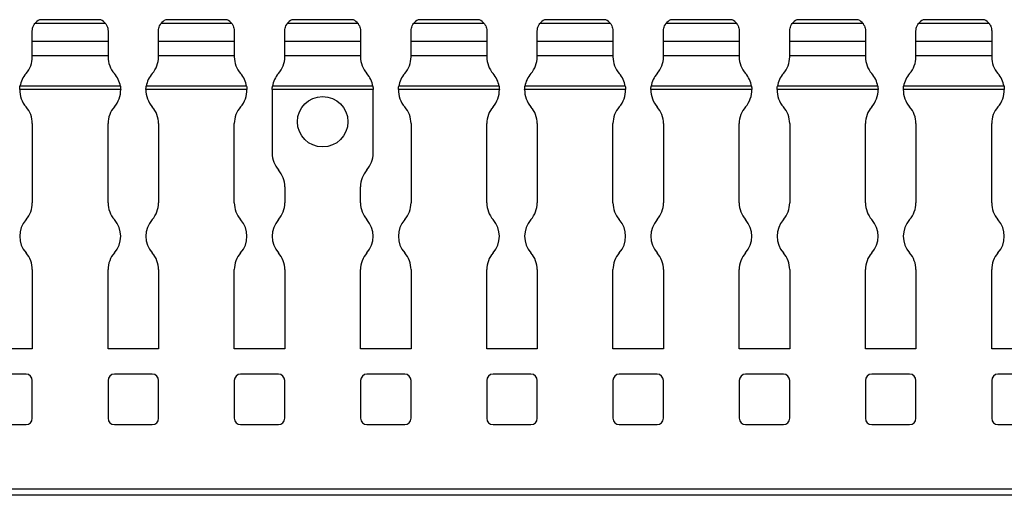
# Model space of a CAD drawing. Units: millimetres. Extents: x 47 to 680, y 58 to 293.
# Drawn here: x 361 to 439, y 192 to 230 of the extents above; entities that cross this region are included whole.
import ezdxf

# ---------------------------------------------------------------- set-up
doc = ezdxf.new("R2010")
doc.units = ezdxf.units.MM

msp = doc.modelspace()

# ---------------------------------------------------------------- linework, layer by layer
at = {"color": 7, "linetype": 'Continuous', "lineweight": 30}
for p, q in [((368.077, 229.526), (362.465, 229.526)), ((362.835, 229.834), (362.838, 229.835)), ((367.707, 229.834), (362.835, 229.834)), ((367.704, 229.836), (362.838, 229.836)), ((378.077, 229.526), (372.465, 229.526)), ((372.835, 229.834), (372.838, 229.835)), ((377.707, 229.834), (372.835, 229.834)), ((377.704, 229.836), (372.838, 229.836)), ((388.077, 229.526), (382.465, 229.526)), ((382.835, 229.834), (382.838, 229.835)), ((387.707, 229.834), (382.835, 229.834)), ((387.704, 229.836), (382.838, 229.836)), ((398.077, 229.526), (392.465, 229.526)), ((392.835, 229.834), (392.838, 229.835)), ((397.707, 229.834), (392.835, 229.834)), ((397.704, 229.836), (392.838, 229.836)), ((408.077, 229.526), (402.465, 229.526)), ((402.835, 229.834), (402.838, 229.835)), ((407.707, 229.834), (402.835, 229.834)), ((407.704, 229.836), (402.838, 229.836)), ((418.077, 229.526), (412.465, 229.526)), ((412.835, 229.834), (412.838, 229.835)), ((417.707, 229.834), (412.835, 229.834)), ((417.704, 229.836), (412.838, 229.836)), ((428.077, 229.526), (422.465, 229.526)), ((422.835, 229.834), (422.838, 229.835)), ((427.707, 229.834), (422.835, 229.834)), ((427.704, 229.836), (422.838, 229.836)), ((438.077, 229.526), (432.465, 229.526)), ((432.835, 229.834), (432.838, 229.835)), ((437.707, 229.834), (432.835, 229.834)), ((437.704, 229.836), (432.838, 229.836)), ((362.271, 228.129), (362.271, 228.934)), ((368.271, 228.934), (368.271, 228.129)), ((372.271, 228.129), (372.271, 228.934)), ((378.271, 228.934), (378.271, 228.129)), ((382.271, 228.129), (382.271, 228.934)), ((388.271, 228.934), (388.271, 228.129)), ((392.271, 228.129), (392.271, 228.934)), ((398.271, 228.934), (398.271, 228.129)), ((402.271, 228.129), (402.271, 228.934)), ((408.271, 228.934), (408.271, 228.129)), ((412.271, 228.129), (412.271, 228.934)), ((418.271, 228.934), (418.271, 228.129)), ((422.271, 228.129), (422.271, 228.934)), ((428.271, 228.934), (428.271, 228.129)), ((432.271, 228.129), (432.271, 228.934)), ((438.271, 228.934), (438.271, 228.129)), ((362.271, 226.983), (362.271, 228.131)), ((362.271, 228.129), (368.271, 228.129)), ((368.271, 228.129), (368.271, 226.983)), ((372.271, 226.983), (372.271, 228.131)), ((372.271, 228.129), (378.271, 228.129)), ((378.271, 228.129), (378.271, 226.983)), ((382.271, 226.983), (382.271, 228.131)), ((382.271, 228.129), (388.271, 228.129)), ((388.271, 228.129), (388.271, 226.983)), ((392.271, 226.983), (392.271, 228.131)), ((392.271, 228.129), (398.271, 228.129)), ((398.271, 228.129), (398.271, 226.983)), ((402.271, 226.983), (402.271, 228.131)), ((402.271, 228.129), (408.271, 228.129)), ((408.271, 228.129), (408.271, 226.983)), ((412.271, 226.983), (412.271, 228.131)), ((412.271, 228.129), (418.271, 228.129)), ((418.271, 228.129), (418.271, 226.983)), ((422.271, 226.983), (422.271, 228.131)), ((422.271, 228.129), (428.271, 228.129)), ((428.271, 228.129), (428.271, 226.983)), ((432.271, 226.983), (432.271, 228.131)), ((432.271, 228.129), (438.271, 228.129)), ((438.271, 228.129), (438.271, 226.983)), ((362.271, 226.896), (362.271, 226.983)), ((368.271, 226.983), (362.271, 226.983)), ((368.271, 226.983), (368.271, 226.896)), ((372.271, 226.896), (372.271, 226.983)), ((378.271, 226.983), (372.271, 226.983)), ((378.271, 226.983), (378.271, 226.896)), ((382.271, 226.896), (382.271, 226.983)), ((388.271, 226.983), (382.271, 226.983)), ((388.271, 226.983), (388.271, 226.896)), ((392.271, 226.896), (392.271, 226.983)), ((398.271, 226.983), (392.271, 226.983)), ((398.271, 226.983), (398.271, 226.896)), ((402.271, 226.896), (402.271, 226.983)), ((408.271, 226.983), (402.271, 226.983)), ((408.271, 226.983), (408.271, 226.896)), ((412.271, 226.896), (412.271, 226.983)), ((418.271, 226.983), (412.271, 226.983)), ((418.271, 226.983), (418.271, 226.896)), ((422.271, 226.896), (422.271, 226.983)), ((428.271, 226.983), (422.271, 226.983)), ((428.271, 226.983), (428.271, 226.896)), ((432.271, 226.896), (432.271, 226.983)), ((438.271, 226.983), (432.271, 226.983)), ((438.271, 226.983), (438.271, 226.896)), ((369.27, 224.299), (361.272, 224.299)), ((369.247, 224.559), (361.295, 224.559)), ((379.27, 224.299), (371.272, 224.299)), ((379.247, 224.559), (371.295, 224.559)), ((381.271, 224.25), (381.271, 219.25)), ((389.27, 224.299), (381.272, 224.299)), ((389.247, 224.559), (381.295, 224.559)), ((389.271, 219.25), (389.271, 224.25)), ((399.27, 224.299), (391.272, 224.299)), ((399.247, 224.559), (391.295, 224.559)), ((409.27, 224.299), (401.272, 224.299)), ((409.247, 224.559), (401.295, 224.559)), ((419.27, 224.299), (411.272, 224.299)), ((419.247, 224.559), (411.295, 224.559)), ((429.27, 224.299), (421.272, 224.299)), ((429.247, 224.559), (421.295, 224.559)), ((439.27, 224.299), (431.272, 224.299)), ((439.247, 224.559), (431.295, 224.559)), ((362.271, 221.604), (362.271, 215.323)), ((368.271, 215.323), (368.271, 221.604)), ((372.271, 221.604), (372.271, 215.323)), ((378.271, 215.323), (378.271, 221.604)), ((392.271, 221.604), (392.271, 215.323)), ((398.271, 215.323), (398.271, 221.604)), ((402.271, 221.604), (402.271, 215.323)), ((408.271, 215.323), (408.271, 221.604)), ((412.271, 221.604), (412.271, 215.323)), ((418.271, 215.323), (418.271, 221.604)), ((422.271, 221.604), (422.271, 215.323)), ((428.271, 215.323), (428.271, 221.604)), ((432.271, 221.604), (432.271, 215.323)), ((438.271, 215.323), (438.271, 221.604)), ((382.271, 216.604), (382.271, 215.323)), ((388.271, 215.323), (388.271, 216.604)), ((362.271, 210.031), (362.271, 203.75)), ((368.271, 203.75), (368.271, 210.031)), ((372.271, 210.031), (372.271, 203.75)), ((378.271, 203.75), (378.271, 210.031)), ((382.271, 210.031), (382.271, 203.75)), ((388.271, 203.75), (388.271, 210.031)), ((392.271, 210.031), (392.271, 203.75)), ((398.271, 203.75), (398.271, 210.031)), ((402.271, 210.031), (402.271, 203.75)), ((408.271, 203.75), (408.271, 210.031)), ((412.271, 210.031), (412.271, 203.75)), ((418.271, 203.75), (418.271, 210.031)), ((422.271, 210.031), (422.271, 203.75)), ((428.271, 203.75), (428.271, 210.031)), ((432.271, 210.031), (432.271, 203.75)), ((438.271, 203.75), (438.271, 210.031)), ((362.271, 203.75), (358.271, 203.75)), ((372.271, 203.75), (368.271, 203.75)), ((382.271, 203.75), (378.271, 203.75)), ((392.271, 203.75), (388.271, 203.75)), ((402.271, 203.75), (398.271, 203.75)), ((412.271, 203.75), (408.271, 203.75)), ((422.271, 203.75), (418.271, 203.75)), ((432.271, 203.75), (428.271, 203.75)), ((442.271, 203.75), (438.271, 203.75)), ((361.771, 201.75), (358.771, 201.75)), ((362.271, 198.25), (362.271, 201.25)), ((368.271, 201.25), (368.271, 198.25)), ((371.771, 201.75), (368.771, 201.75)), ((372.271, 198.25), (372.271, 201.25)), ((378.271, 201.25), (378.271, 198.25)), ((381.771, 201.75), (378.771, 201.75)), ((382.271, 198.25), (382.271, 201.25)), ((388.271, 201.25), (388.271, 198.25)), ((391.771, 201.75), (388.771, 201.75)), ((392.271, 198.25), (392.271, 201.25)), ((398.271, 201.25), (398.271, 198.25)), ((401.771, 201.75), (398.771, 201.75)), ((402.271, 198.25), (402.271, 201.25)), ((408.271, 201.25), (408.271, 198.25)), ((411.771, 201.75), (408.771, 201.75)), ((412.271, 198.25), (412.271, 201.25)), ((418.271, 201.25), (418.271, 198.25)), ((421.771, 201.75), (418.771, 201.75)), ((422.271, 198.25), (422.271, 201.25)), ((428.271, 201.25), (428.271, 198.25)), ((431.771, 201.75), (428.771, 201.75)), ((432.271, 198.25), (432.271, 201.25)), ((438.271, 201.25), (438.271, 198.25)), ((441.771, 201.75), (438.771, 201.75)), ((358.771, 197.75), (361.771, 197.75)), ((368.771, 197.75), (371.771, 197.75)), ((378.771, 197.75), (381.771, 197.75)), ((388.771, 197.75), (391.771, 197.75)), ((398.771, 197.75), (401.771, 197.75)), ((408.771, 197.75), (411.771, 197.75)), ((418.771, 197.75), (421.771, 197.75)), ((428.771, 197.75), (431.771, 197.75)), ((438.771, 197.75), (441.771, 197.75)), ((680.271, 192.65), (180.271, 192.65)), ((680.271, 192.15), (180.271, 192.15))]:
    msp.add_line(p, q, dxfattribs=at)
msp.add_circle((385.271, 221.75), 2, dxfattribs=at)
for centre, radius, start, end in [((363.271, 228.934), 1, 115.84193, 143.68212), ((367.271, 228.934), 1, 36.31788, 64.15807), ((373.271, 228.934), 1, 115.84193, 143.68212), ((377.271, 228.934), 1, 36.31788, 64.15807), ((383.271, 228.934), 1, 115.84193, 143.68212), ((387.271, 228.934), 1, 36.31788, 64.15807), ((393.271, 228.934), 1, 115.84193, 143.68212), ((397.271, 228.934), 1, 36.31788, 64.15807), ((403.271, 228.934), 1, 115.84193, 143.68212), ((407.271, 228.934), 1, 36.31788, 64.15807), ((413.271, 228.934), 1, 115.84193, 143.68212), ((417.271, 228.934), 1, 36.31788, 64.15807), ((423.271, 228.934), 1, 115.84193, 143.68212), ((427.271, 228.934), 1, 36.31788, 64.15807), ((433.271, 228.934), 1, 115.84193, 143.68212), ((437.271, 228.934), 1, 36.31788, 64.15807), ((360.271, 226.896), 2, 318.59038, 0), ((370.271, 226.896), 2, 180, 221.40962), ((370.271, 226.896), 2, 318.59038, 0), ((380.271, 226.896), 2, 180, 221.40962), ((380.271, 226.896), 2, 318.59038, 0), ((390.271, 226.896), 2, 180, 221.40962), ((390.271, 226.896), 2, 318.59038, 0), ((400.271, 226.896), 2, 180, 221.40962), ((400.271, 226.896), 2, 318.59038, 0), ((410.271, 226.896), 2, 180, 221.40962), ((410.271, 226.896), 2, 318.59038, 0), ((420.271, 226.896), 2, 180, 221.40962), ((420.271, 226.896), 2, 318.59038, 0), ((430.271, 226.896), 2, 180, 221.40962), ((430.271, 226.896), 2, 318.59038, 0), ((440.271, 226.896), 2, 180, 221.40962), ((363.271, 224.25), 2, 138.59038, 171.12456), ((367.271, 224.25), 2, 8.87544, 41.40962), ((373.271, 224.25), 2, 138.59038, 171.12456), ((377.271, 224.25), 2, 8.87544, 41.40962), ((383.271, 224.25), 2, 138.59038, 171.12456), ((387.271, 224.25), 2, 8.87544, 41.40962), ((393.271, 224.25), 2, 138.59038, 171.12456), ((397.271, 224.25), 2, 8.87544, 41.40962), ((403.271, 224.25), 2, 138.59038, 171.12456), ((407.271, 224.25), 2, 8.87544, 41.40962), ((413.271, 224.25), 2, 138.59038, 171.12456), ((417.271, 224.25), 2, 8.87544, 41.40962), ((423.271, 224.25), 2, 138.59038, 171.12456), ((427.271, 224.25), 2, 8.87544, 41.40962), ((433.271, 224.25), 2, 138.59038, 171.12456), ((437.271, 224.25), 2, 8.87544, 41.40962), ((363.271, 224.25), 2, 178.60281, 221.40962), ((367.271, 224.25), 2, 318.59038, 1.39719), ((373.271, 224.25), 2, 178.60281, 221.40962), ((377.271, 224.25), 2, 318.59038, 1.39719), ((383.271, 224.25), 2, 178.60281, 180), ((387.271, 224.25), 2, 0, 1.39719), ((393.271, 224.25), 2, 178.60281, 221.40962), ((397.271, 224.25), 2, 318.59038, 1.39719), ((403.271, 224.25), 2, 178.60281, 221.40962), ((407.271, 224.25), 2, 318.59038, 1.39719), ((413.271, 224.25), 2, 178.60281, 221.40962), ((417.271, 224.25), 2, 318.59038, 1.39719), ((423.271, 224.25), 2, 178.60281, 221.40962), ((427.271, 224.25), 2, 318.59038, 1.39719), ((433.271, 224.25), 2, 178.60281, 221.40962), ((437.271, 224.25), 2, 318.59038, 1.39719), ((360.271, 221.604), 2, 0, 41.40962), ((370.271, 221.604), 2, 138.59038, 180), ((370.271, 221.604), 2, 0, 41.40962), ((380.271, 221.604), 2, 138.59038, 180), ((390.271, 221.604), 2, 0, 41.40962), ((400.271, 221.604), 2, 138.59038, 180), ((400.271, 221.604), 2, 0, 41.40962), ((410.271, 221.604), 2, 138.59038, 180), ((410.271, 221.604), 2, 0, 41.40962), ((420.271, 221.604), 2, 138.59038, 180), ((420.271, 221.604), 2, 0, 41.40962), ((430.271, 221.604), 2, 138.59038, 180), ((430.271, 221.604), 2, 0, 41.40962), ((440.271, 221.604), 2, 138.59038, 180), ((383.271, 219.25), 2, 180, 221.40962), ((387.271, 219.25), 2, 318.59038, 0), ((380.271, 216.604), 2, 0, 41.40962), ((390.271, 216.604), 2, 138.59038, 180), ((360.271, 215.323), 2, 318.59038, 0), ((370.271, 215.323), 2, 180, 221.40962), ((370.271, 215.323), 2, 318.59038, 0), ((380.271, 215.323), 2, 180, 221.40962), ((380.271, 215.323), 2, 318.59038, 0), ((390.271, 215.323), 2, 180, 221.40962), ((390.271, 215.323), 2, 318.59038, 0), ((400.271, 215.323), 2, 180, 221.40962), ((400.271, 215.323), 2, 318.59038, 0), ((410.271, 215.323), 2, 180, 221.40962), ((410.271, 215.323), 2, 318.59038, 0), ((420.271, 215.323), 2, 180, 221.40962), ((420.271, 215.323), 2, 318.59038, 0), ((430.271, 215.323), 2, 180, 221.40962), ((430.271, 215.323), 2, 318.59038, 0), ((440.271, 215.323), 2, 180, 221.40962), ((363.271, 212.677), 2, 138.59038, 221.40962), ((367.271, 212.677), 2, 318.59038, 41.40962), ((373.271, 212.677), 2, 138.59038, 221.40962), ((377.271, 212.677), 2, 318.59038, 41.40962), ((383.271, 212.677), 2, 138.59038, 221.40962), ((387.271, 212.677), 2, 318.59038, 41.40962), ((393.271, 212.677), 2, 138.59038, 221.40962), ((397.271, 212.677), 2, 318.59038, 41.40962), ((403.271, 212.677), 2, 138.59038, 221.40962), ((407.271, 212.677), 2, 318.59038, 41.40962), ((413.271, 212.677), 2, 138.59038, 221.40962), ((417.271, 212.677), 2, 318.59038, 41.40962), ((423.271, 212.677), 2, 138.59038, 221.40962), ((427.271, 212.677), 2, 318.59038, 41.40962), ((433.271, 212.677), 2, 138.59038, 221.40962), ((437.271, 212.677), 2, 318.59038, 41.40962), ((360.271, 210.031), 2, 0, 41.40962), ((370.271, 210.031), 2, 138.59038, 180), ((370.271, 210.031), 2, 0, 41.40962), ((380.271, 210.031), 2, 138.59038, 180), ((380.271, 210.031), 2, 0, 41.40962), ((390.271, 210.031), 2, 138.59038, 180), ((390.271, 210.031), 2, 0, 41.40962), ((400.271, 210.031), 2, 138.59038, 180), ((400.271, 210.031), 2, 0, 41.40962), ((410.271, 210.031), 2, 138.59038, 180), ((410.271, 210.031), 2, 0, 41.40962), ((420.271, 210.031), 2, 138.59038, 180), ((420.271, 210.031), 2, 0, 41.40962), ((430.271, 210.031), 2, 138.59038, 180), ((430.271, 210.031), 2, 0, 41.40962), ((440.271, 210.031), 2, 138.59038, 180), ((361.771, 201.25), 0.5, 0, 90), ((368.771, 201.25), 0.5, 90, 180), ((371.771, 201.25), 0.5, 0, 90), ((378.771, 201.25), 0.5, 90, 180), ((381.771, 201.25), 0.5, 0, 90), ((388.771, 201.25), 0.5, 90, 180), ((391.771, 201.25), 0.5, 0, 90), ((398.771, 201.25), 0.5, 90, 180), ((401.771, 201.25), 0.5, 0, 90), ((408.771, 201.25), 0.5, 90, 180), ((411.771, 201.25), 0.5, 0, 90), ((418.771, 201.25), 0.5, 90, 180), ((421.771, 201.25), 0.5, 0, 90), ((428.771, 201.25), 0.5, 90, 180), ((431.771, 201.25), 0.5, 0, 90), ((438.771, 201.25), 0.5, 90, 180), ((361.771, 198.25), 0.5, 270, 0), ((368.771, 198.25), 0.5, 180, 270), ((371.771, 198.25), 0.5, 270, 0), ((378.771, 198.25), 0.5, 180, 270), ((381.771, 198.25), 0.5, 270, 0), ((388.771, 198.25), 0.5, 180, 270), ((391.771, 198.25), 0.5, 270, 0), ((398.771, 198.25), 0.5, 180, 270), ((401.771, 198.25), 0.5, 270, 0), ((408.771, 198.25), 0.5, 180, 270), ((411.771, 198.25), 0.5, 270, 0), ((418.771, 198.25), 0.5, 180, 270), ((421.771, 198.25), 0.5, 270, 0), ((428.771, 198.25), 0.5, 180, 270), ((431.771, 198.25), 0.5, 270, 0), ((438.771, 198.25), 0.5, 180, 270)]:
    msp.add_arc(centre, radius, start, end, dxfattribs=at)
for points, knots in [([(362.271, 228.934), (362.271, 229.012), (362.281, 229.089), (362.312, 229.227), (362.334, 229.288), (362.404, 229.445), (362.455, 229.512), (362.465, 229.526)], [0, 0, 0, 0, 0.25, 0.25, 0.5, 0.5, 1, 1, 1, 1]), ([(367.704, 229.835), (367.704, 229.835), (367.701, 229.836), (367.704, 229.835), (367.707, 229.834)], [0, 0, 0, 0, 0.169669, 1, 1, 1, 1]), ([(368.077, 229.526), (368.087, 229.512), (368.139, 229.444), (368.208, 229.288), (368.23, 229.226), (368.261, 229.089), (368.271, 229.013), (368.271, 228.934)], [0, 0, 0, 0, 0.5, 0.5, 0.75, 0.75, 1, 1, 1, 1]), ([(372.271, 228.934), (372.271, 229.012), (372.281, 229.089), (372.312, 229.227), (372.334, 229.288), (372.404, 229.445), (372.455, 229.512), (372.465, 229.526)], [0, 0, 0, 0, 0.25, 0.25, 0.5, 0.5, 1, 1, 1, 1]), ([(377.704, 229.835), (377.704, 229.835), (377.701, 229.836), (377.704, 229.835), (377.707, 229.834)], [0, 0, 0, 0, 0.169675, 1, 1, 1, 1]), ([(378.077, 229.526), (378.087, 229.512), (378.139, 229.444), (378.208, 229.288), (378.23, 229.226), (378.261, 229.089), (378.271, 229.013), (378.271, 228.934)], [0, 0, 0, 0, 0.5, 0.5, 0.75, 0.75, 1, 1, 1, 1]), ([(382.271, 228.934), (382.271, 229.012), (382.281, 229.089), (382.312, 229.227), (382.334, 229.288), (382.404, 229.445), (382.455, 229.512), (382.465, 229.526)], [0, 0, 0, 0, 0.25, 0.25, 0.5, 0.5, 1, 1, 1, 1]), ([(387.704, 229.835), (387.704, 229.835), (387.701, 229.836), (387.704, 229.835), (387.707, 229.834)], [0, 0, 0, 0, 0.169669, 1, 1, 1, 1]), ([(388.077, 229.526), (388.087, 229.512), (388.139, 229.444), (388.208, 229.288), (388.23, 229.226), (388.261, 229.089), (388.271, 229.013), (388.271, 228.934)], [0, 0, 0, 0, 0.5, 0.5, 0.75, 0.75, 1, 1, 1, 1]), ([(392.271, 228.934), (392.271, 229.012), (392.281, 229.089), (392.312, 229.227), (392.334, 229.288), (392.404, 229.445), (392.455, 229.512), (392.465, 229.526)], [0, 0, 0, 0, 0.25, 0.25, 0.5, 0.5, 1, 1, 1, 1]), ([(397.704, 229.835), (397.704, 229.835), (397.701, 229.836), (397.704, 229.835), (397.707, 229.834)], [0, 0, 0, 0, 0.169669, 1, 1, 1, 1]), ([(398.077, 229.526), (398.087, 229.512), (398.139, 229.444), (398.208, 229.288), (398.23, 229.226), (398.261, 229.089), (398.271, 229.013), (398.271, 228.934)], [0, 0, 0, 0, 0.5, 0.5, 0.75, 0.75, 1, 1, 1, 1]), ([(402.271, 228.934), (402.271, 229.012), (402.281, 229.089), (402.312, 229.227), (402.334, 229.288), (402.404, 229.445), (402.455, 229.512), (402.465, 229.526)], [0, 0, 0, 0, 0.25, 0.25, 0.5, 0.5, 1, 1, 1, 1]), ([(407.704, 229.835), (407.704, 229.835), (407.701, 229.836), (407.704, 229.835), (407.707, 229.834)], [0, 0, 0, 0, 0.16964, 1, 1, 1, 1]), ([(408.077, 229.526), (408.087, 229.512), (408.139, 229.444), (408.208, 229.288), (408.23, 229.226), (408.261, 229.089), (408.271, 229.013), (408.271, 228.934)], [0, 0, 0, 0, 0.5, 0.5, 0.75, 0.75, 1, 1, 1, 1]), ([(412.271, 228.934), (412.271, 229.012), (412.281, 229.089), (412.312, 229.227), (412.334, 229.288), (412.404, 229.445), (412.455, 229.512), (412.465, 229.526)], [0, 0, 0, 0, 0.25, 0.25, 0.5, 0.5, 1, 1, 1, 1]), ([(417.704, 229.835), (417.704, 229.835), (417.701, 229.836), (417.704, 229.835), (417.707, 229.834)], [0, 0, 0, 0, 0.169669, 1, 1, 1, 1]), ([(418.077, 229.526), (418.087, 229.512), (418.139, 229.444), (418.208, 229.288), (418.23, 229.226), (418.261, 229.089), (418.271, 229.013), (418.271, 228.934)], [0, 0, 0, 0, 0.5, 0.5, 0.75, 0.75, 1, 1, 1, 1]), ([(422.271, 228.934), (422.271, 229.012), (422.281, 229.089), (422.312, 229.227), (422.334, 229.288), (422.404, 229.445), (422.455, 229.512), (422.465, 229.526)], [0, 0, 0, 0, 0.25, 0.25, 0.5, 0.5, 1, 1, 1, 1]), ([(427.704, 229.835), (427.704, 229.835), (427.701, 229.836), (427.704, 229.835), (427.707, 229.834)], [0, 0, 0, 0, 0.169675, 1, 1, 1, 1]), ([(428.077, 229.526), (428.087, 229.512), (428.139, 229.444), (428.208, 229.288), (428.23, 229.226), (428.261, 229.089), (428.271, 229.013), (428.271, 228.934)], [0, 0, 0, 0, 0.5, 0.5, 0.75, 0.75, 1, 1, 1, 1]), ([(432.271, 228.934), (432.271, 229.012), (432.281, 229.089), (432.312, 229.227), (432.334, 229.288), (432.404, 229.445), (432.455, 229.512), (432.465, 229.526)], [0, 0, 0, 0, 0.25, 0.25, 0.5, 0.5, 1, 1, 1, 1]), ([(437.704, 229.835), (437.704, 229.835), (437.701, 229.836), (437.704, 229.835), (437.707, 229.834)], [0, 0, 0, 0, 0.169669, 1, 1, 1, 1]), ([(438.077, 229.526), (438.084, 229.516), (438.099, 229.496), (438.16, 229.398), (438.23, 229.24), (438.268, 229.066), (438.27, 228.959), (438.271, 228.934)], [0, 0, 0, 0, 0.188382, 0.40114, 0.655182, 0.920665, 1, 1, 1, 1]), ([(361.272, 224.299), (361.273, 224.352), (361.276, 224.404), (361.285, 224.494), (361.291, 224.532), (361.295, 224.559)], [0, 0, 0, 0, 0.5, 0.5, 1, 1, 1, 1]), ([(369.247, 224.559), (369.251, 224.533), (369.256, 224.494), (369.266, 224.404), (369.269, 224.352), (369.27, 224.299)], [0, 0, 0, 0, 0.5, 0.5, 1, 1, 1, 1]), ([(371.272, 224.299), (371.273, 224.352), (371.276, 224.404), (371.285, 224.494), (371.291, 224.532), (371.295, 224.559)], [0, 0, 0, 0, 0.5, 0.5, 1, 1, 1, 1]), ([(379.247, 224.559), (379.251, 224.533), (379.256, 224.494), (379.266, 224.404), (379.269, 224.352), (379.27, 224.299)], [0, 0, 0, 0, 0.5, 0.5, 1, 1, 1, 1]), ([(381.272, 224.299), (381.273, 224.352), (381.276, 224.404), (381.285, 224.494), (381.291, 224.532), (381.295, 224.559)], [0, 0, 0, 0, 0.5, 0.5, 1, 1, 1, 1]), ([(389.247, 224.559), (389.251, 224.533), (389.256, 224.494), (389.266, 224.404), (389.269, 224.352), (389.27, 224.299)], [0, 0, 0, 0, 0.5, 0.5, 1, 1, 1, 1]), ([(391.272, 224.299), (391.273, 224.352), (391.276, 224.404), (391.285, 224.494), (391.291, 224.532), (391.295, 224.559)], [0, 0, 0, 0, 0.5, 0.5, 1, 1, 1, 1]), ([(399.247, 224.559), (399.251, 224.533), (399.256, 224.494), (399.266, 224.404), (399.269, 224.352), (399.27, 224.299)], [0, 0, 0, 0, 0.5, 0.5, 1, 1, 1, 1]), ([(401.272, 224.299), (401.273, 224.352), (401.276, 224.404), (401.285, 224.494), (401.291, 224.532), (401.295, 224.559)], [0, 0, 0, 0, 0.5, 0.5, 1, 1, 1, 1]), ([(409.247, 224.559), (409.251, 224.533), (409.256, 224.494), (409.266, 224.404), (409.269, 224.352), (409.27, 224.299)], [0, 0, 0, 0, 0.5, 0.5, 1, 1, 1, 1]), ([(411.272, 224.299), (411.273, 224.352), (411.276, 224.404), (411.285, 224.494), (411.291, 224.532), (411.295, 224.559)], [0, 0, 0, 0, 0.5, 0.5, 1, 1, 1, 1]), ([(419.247, 224.559), (419.251, 224.533), (419.256, 224.494), (419.266, 224.404), (419.269, 224.352), (419.27, 224.299)], [0, 0, 0, 0, 0.5, 0.5, 1, 1, 1, 1]), ([(421.272, 224.299), (421.273, 224.352), (421.276, 224.404), (421.285, 224.494), (421.291, 224.532), (421.295, 224.559)], [0, 0, 0, 0, 0.5, 0.5, 1, 1, 1, 1]), ([(429.247, 224.559), (429.251, 224.533), (429.256, 224.494), (429.266, 224.404), (429.269, 224.352), (429.27, 224.299)], [0, 0, 0, 0, 0.5, 0.5, 1, 1, 1, 1]), ([(431.272, 224.299), (431.273, 224.332), (431.275, 224.4), (431.285, 224.489), (431.292, 224.537), (431.295, 224.557), (431.295, 224.559)], [0, 0, 0, 0, 0.320045, 0.639987, 0.962528, 1, 1, 1, 1]), ([(439.247, 224.559), (439.251, 224.533), (439.256, 224.494), (439.266, 224.404), (439.269, 224.352), (439.27, 224.299)], [0, 0, 0, 0, 0.5, 0.5, 1, 1, 1, 1])]:
    msp.add_open_spline(points, degree=3, knots=knots, dxfattribs=at)

doc.saveas('drawing.dxf')
